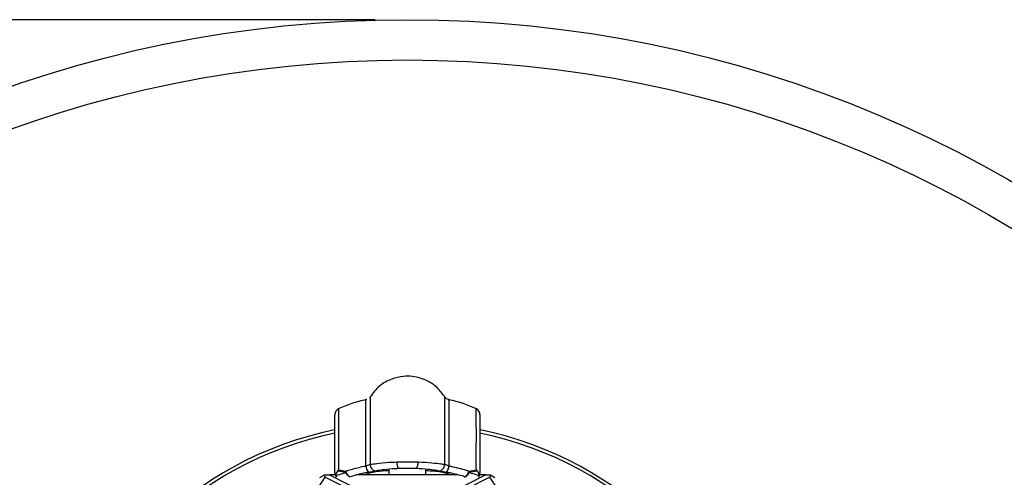
# Model space of a CAD drawing. Extents: x 1.51 to 10.51, y 0.23 to 8.08.
# Drawn here: x 3.37 to 4.9, y 4.1 to 4.81 of the extents above; entities that cross this region are included whole.
import ezdxf

# ---------------------------------------------------------------- set-up
doc = ezdxf.new("R2010")
doc.units = 0
doc.linetypes.add('SLD-SOLID', pattern=[0])
doc.layers.get('0').update_dxf_attribs({"linetype": 'CONTINUOUS'})
doc.styles.add('SLDTEXTSTYLE3', font='TXT', dxfattribs={"width": 0.75})
doc.dimstyles.new('SLDDIMSTYLE0', dxfattribs={"dimtxt": 0.137795, "dimasz": 0.156, "dimexe": 0, "dimexo": 0.0625, "dimgap": 0.034449, "dimtad": 0, "dimtih": 1, "dimtoh": 1, "dimdec": 6, "dimlfac": 2, "dimrnd": 1e-09, "dimzin": 12, "dimtxsty": 'SLDTEXTSTYLE3', "dimsah": 1, "dimcen": 0.09, "dimazin": 3, "dimtfac": 1, "dimtofl": 0, "dimtmove": 0, "dimatfit": 3, "dimtolj": 1, "dimtzin": 12})

# ---------------------------------------------------------------- blocks, each defined once
blk = doc.blocks.new('_D')
at = {"color": 7, "linetype": 'SLD-SOLID'}
for p, q in [((3.9216, 4.8121), (1.7381, 4.8121)), ((1.8631, 4.8121), (1.8631, 4.2514)), ((1.8631, 1.0621), (1.8631, 4.0305)), ((3.9216, 1.0621), (1.7381, 1.0621))]:
    blk.add_line(p, q, dxfattribs=at)
for points in [[(1.8631, 4.8121), (1.8371, 4.6561), (1.8891, 4.6561)], [(1.8631, 1.0621), (1.8891, 1.2181), (1.8371, 1.2181)]]:
    blk.add_solid(points, dxfattribs=at)
at = {"color": 7, "linetype": 'SLD-SOLID', "char_height": 0.1378, "attachment_point": 1, "style": 'SLDTEXTSTYLE3'}
for s, insert in [('7 1/2"', (1.7202, 4.2102)), ('%%c', (1.5124, 4.2081))]:
    blk.add_mtext(s, dxfattribs=dict(at, insert=insert))

msp = doc.modelspace()

# ---------------------------------------------------------------- linework, layer by layer
at = {"color": 7, "linetype": 'SLD-SOLID'}
for p, q in [((3.86469669, 4.11358088), (3.87626347, 4.11182946)), ((3.9428563, 4.11465364), (3.9428563, 4.10579913)), ((4.0003563, 4.10579913), (4.0003563, 4.11462206)), ((4.06694914, 4.11182946), (4.07851592, 4.11358088)), ((4.08037914, 4.11169025), (4.06704552, 4.10965064)), ((3.84357118, 4.1024268), (3.77041979, 3.99075993)), ((3.83587983, 4.10188023), (3.84266757, 4.10579913)), ((3.84266757, 4.10579913), (3.84357118, 4.1024268)), ((3.84266757, 4.10579913), (3.85050538, 4.10579913)), ((3.96275558, 4.04229615), (3.84357118, 4.1024268)), ((3.85050538, 4.10579913), (3.9716063, 4.04470156)), ((3.85977241, 4.10579913), (3.85050538, 4.10579913)), ((3.8591063, 4.10579913), (3.8591063, 4.10638995)), ((3.86021192, 4.10465279), (3.86027182, 4.10495946)), ((3.8617943, 4.10242133), (3.86021192, 4.10465279)), ((3.86027182, 4.10495946), (3.87616709, 4.10965064)), ((4.0499184, 4.10579913), (3.89293055, 4.10579913)), ((3.9716063, 4.04470156), (4.09270723, 4.10579913)), ((4.09964142, 4.1024268), (3.98045703, 4.04229615)), ((4.06266174, 4.1023506), (4.06035373, 4.10307898)), ((4.08300069, 4.10465279), (4.08141831, 4.10242133)), ((4.08294079, 4.10495946), (4.08300069, 4.10465279)), ((4.09270723, 4.10579913), (4.08349013, 4.10579913)), ((4.0841063, 4.10638995), (4.0841063, 4.10579913)), ((4.09270723, 4.10579913), (4.10054504, 4.10579913)), ((4.10054504, 4.10579913), (4.09964142, 4.1024268)), ((4.17279282, 3.99075993), (4.09964142, 4.1024268)), ((4.10054504, 4.10579913), (4.10733278, 4.10188023))]:
    msp.add_line(p, q, dxfattribs=at)
at = {"color": 8, "linetype": 'SLD-SOLID'}
for p, q in [((3.85913046, 4.10579913), (3.8591063, 4.10638995)), ((4.08408215, 4.10579913), (4.0841063, 4.10638995))]:
    msp.add_line(p, q, dxfattribs=at)
at = {"color": 7, "linetype": 'SLD-SOLID', "flags": 128}
for points in [[(3.88285888, 4.10307898), (3.88207227, 4.10305315), (3.88120409, 4.10340922), (3.88028884, 4.10413307), (3.87936286, 4.10519592), (3.87846295, 4.10655557), (3.87762485, 4.108158), (3.87688185, 4.10993955), (3.87626347, 4.11182946)], [(4.06035373, 4.10307898), (4.06114034, 4.10305315), (4.06200852, 4.10340922), (4.06292377, 4.10413307), (4.06384975, 4.10519592), (4.06474966, 4.10655557), (4.06558776, 4.108158), (4.06633076, 4.10993955), (4.06694914, 4.11182946)], [(3.88285888, 4.10307898), (3.88204944, 4.10299626), (3.88117886, 4.10320475), (3.88027336, 4.10369816), (3.87936019, 4.10446165), (3.87846687, 4.10547223), (3.87762027, 4.10669945), (3.87684591, 4.10810638), (3.87616709, 4.10965064)], [(4.06035373, 4.10307898), (4.06116317, 4.10299626), (4.06203374, 4.10320475), (4.06293925, 4.10369816), (4.06385241, 4.10446165), (4.06474574, 4.10547223), (4.06559234, 4.10669945), (4.0663667, 4.10810638), (4.06704552, 4.10965064)]]:
    msp.add_lwpolyline(points, dxfattribs=at)
at = {"color": 7, "linetype": 'SLD-SOLID'}
for radius in [1.875, 1.8125]:
    msp.add_circle((3.9716063, 2.93709323), radius, dxfattribs=at)
for centre, radius, start, end in [((3.86910607, 4.19940523), 0.00999977, 117.17609283, 180.02945605), ((4.07411755, 4.19936151), 0.00998874, 359.52248156, 64.10902483), ((3.9716063, 3.62459323), 0.5625, 101.59425976, 168.4610127), ((3.9716063, 3.62459323), 0.5625, 11.59262457, 78.41778365), ((3.96809213, 4.12399399), 0.0131367, 171.22272374, 219.44914674), ((3.97512048, 4.12399399), 0.0131367, 320.55085326, 8.77727626), ((3.90145466, 4.10962357), 0.02528758, 174.99561343, 179.93866602), ((3.922364, 4.12022051), 0.01514796, 181.34333504, 222.22123912), ((3.92329361, 4.12181941), 0.00956854, 177.37861579, 272.86030846), ((4.019919, 4.12181941), 0.00956854, 267.13969154, 2.62138421), ((4.02084861, 4.12022051), 0.01514796, 317.77876088, 358.65666496), ((4.04175795, 4.10962357), 0.02528758, 0.06133398, 5.00438657)]:
    msp.add_arc(centre, radius, start, end, dxfattribs=at)
at = {"color": 8, "linetype": 'SLD-SOLID'}
for start, end in [(101.64283655, 168.29712516), (11.70313956, 78.35643142)]:
    msp.add_arc((3.9716063, 3.62459323), 0.5575, start, end, dxfattribs=at)
at = {"color": 7, "linetype": 'SLD-SOLID'}
for points, knots in [([(4.02986146, 4.22640939), (4.02606166, 4.23162665), (4.01879676, 4.24160161), (4.00140696, 4.25335991), (3.98299514, 4.25901351), (3.96374287, 4.25917934), (3.94602193, 4.25504552), (3.92703383, 4.24457074), (3.91799469, 4.23257288), (3.91335116, 4.22640941)], [0, 0, 0, 0, 0.1386465351, 0.2650806132, 0.4453033266, 0.5450102081, 0.6776701642, 0.8344145741, 1, 1, 1, 1]), ([(3.90752345, 4.22259902), (3.90005231, 4.22085447), (3.88515013, 4.21737475), (3.87114612, 4.21120557), (3.86416296, 4.20812929)], [0, 0, 0, 0, 0.5013454906, 1, 1, 1, 1]), ([(3.90872488, 4.22297573), (3.90829137, 4.22271562), (3.90780467, 4.2224236), (3.90725687, 4.2224158), (3.90719699, 4.22241495)], [0, 0, 0, 0, 0.89069011534, 1, 1, 1, 1]), ([(4.03608675, 4.22263395), (4.03581373, 4.22264982), (4.03449424, 4.22272648), (4.03253777, 4.22385814), (4.03079739, 4.22519206), (4.03016517, 4.22613131), (4.03001304, 4.22635733)], [0, 0, 0, 0, 0.1113818267, 0.5382934106, 0.8888963589, 1, 1, 1, 1]), ([(4.07904965, 4.20812929), (4.07206649, 4.21120557), (4.05806248, 4.21737475), (4.0431603, 4.22085447), (4.03568916, 4.22259902)], [0, 0, 0, 0, 0.4986545094, 1, 1, 1, 1]), ([(3.8591063, 4.10922333), (3.8591063, 4.11891411), (3.8591063, 4.13009715), (3.8591063, 4.15269703), (3.8591063, 4.16991523), (3.8591063, 4.18849371), (3.8591063, 4.19644237), (3.8591063, 4.19832532), (3.8591063, 4.19929884)], [0, 0, 0, 0, 0.2538256292, 0.2929117703, 0.6065044543, 0.7371387324, 0.8640947493, 1, 1, 1, 1]), ([(4.0841063, 4.19929884), (4.0841063, 4.19832536), (4.0841063, 4.1964425), (4.0841063, 4.18849324), (4.0841063, 4.16991815), (4.0841063, 4.14364161), (4.0841063, 4.12042663), (4.0841063, 4.10922333)], [0, 0, 0, 0, 0.1359627973, 0.2629725712, 0.393662164, 0.707387633, 1, 1, 1, 1]), ([(3.91373509, 4.12225704), (3.9170296, 4.12270082), (3.92482444, 4.12375082), (3.93974415, 4.12524199), (3.95106972, 4.12579966), (3.95510927, 4.12599857)], [0, 0, 0, 0, 0.3201679565, 0.7575211005, 1, 1, 1, 1]), ([(3.95510927, 4.12599857), (3.95926903, 4.12613107), (3.96470885, 4.12630434), (3.9758162, 4.12635953), (3.98260314, 4.12616015), (3.98810334, 4.12599857)], [0, 0, 0, 0, 0.38122759154, 0.49854102533, 1, 1, 1, 1]), ([(3.98810334, 4.12599857), (3.98826066, 4.12599219), (3.99581841, 4.12568582), (4.00890346, 4.12476219), (4.02213313, 4.1232659), (4.02757584, 4.12251826), (4.02947752, 4.12225704)], [0, 0, 0, 0, 0.0093063472, 0.4470828676, 0.80681168, 1, 1, 1, 1]), ([(3.86283347, 4.11169025), (3.86223123, 4.11071531), (3.86098557, 4.10869878), (3.86051492, 4.10623306), (3.86027182, 4.10495946)], [0, 0, 0, 0, 0.4834725439, 1, 1, 1, 1]), ([(3.86283347, 4.11169025), (3.8634166, 4.11229284), (3.86401883, 4.11291517), (3.86467586, 4.11356043), (3.86469669, 4.11358088)], [0, 0, 0, 0, 0.9682973905, 1, 1, 1, 1]), ([(3.87616709, 4.10965064), (3.87196665, 4.1102557), (3.8674729, 4.11090301), (3.86311773, 4.11164201), (3.86283347, 4.11169025)], [0, 0, 0, 0, 0.9347293456, 1, 1, 1, 1]), ([(3.87626347, 4.11182946), (3.8788492, 4.11263164), (3.88788336, 4.11543437), (3.89837265, 4.11803268), (3.90627792, 4.1196702), (3.9072202, 4.11986539)], [0, 0, 0, 0, 0.2610046894, 0.9119146364, 1, 1, 1, 1]), ([(3.9072202, 4.11986539), (3.90769646, 4.12006746), (3.90921379, 4.12071126), (3.911658, 4.1216264), (3.91304817, 4.12204848), (3.91373509, 4.12225704)], [0, 0, 0, 0, 0.1879305966, 0.59873560298, 1, 1, 1, 1]), ([(3.91114609, 4.11004115), (3.91207188, 4.11022105), (3.91507276, 4.11080419), (3.91983178, 4.1116409), (3.92245334, 4.11205476), (3.92377109, 4.1122628)], [0, 0, 0, 0, 0.1815940471, 0.5886181167, 1, 1, 1, 1]), ([(3.95794811, 4.11564701), (3.9546023, 4.1154674), (3.94518925, 4.11496206), (3.932864, 4.11360888), (3.92647894, 4.11266366), (3.92377109, 4.1122628)], [0, 0, 0, 0, 0.2410373983, 0.6781316029, 1, 1, 1, 1]), ([(3.9852645, 4.11564701), (3.98071182, 4.11579263), (3.97509447, 4.11597229), (3.96589248, 4.11592256), (3.96139091, 4.11576642), (3.95794811, 4.11564701)], [0, 0, 0, 0, 0.5014355671, 0.6186987904, 1, 1, 1, 1]), ([(4.01944152, 4.1122628), (4.01787637, 4.1124975), (4.01340779, 4.1131676), (4.00248816, 4.1145789), (3.99139317, 4.11526695), (3.9852645, 4.11564701)], [0, 0, 0, 0, 0.1943909759, 0.5549964736, 1, 1, 1, 1]), ([(4.01944152, 4.1122628), (4.01968977, 4.11222417), (4.02113785, 4.11199883), (4.02467676, 4.11142259), (4.02911218, 4.11061965), (4.03163495, 4.11012566), (4.03206652, 4.11004115)], [0, 0, 0, 0, 0.0871260525, 0.5082194206, 0.9158722439, 1, 1, 1, 1]), ([(4.02947752, 4.12225704), (4.0296058, 4.12221971), (4.03036506, 4.12199878), (4.03240061, 4.12134435), (4.03472116, 4.12038883), (4.03599241, 4.11986539)], [0, 0, 0, 0, 0.0841898287, 0.4982998777, 1, 1, 1, 1]), ([(4.03599241, 4.11986539), (4.0369347, 4.11967023), (4.04609131, 4.11777387), (4.05654017, 4.11510496), (4.06553169, 4.1122755), (4.06694914, 4.11182946)], [0, 0, 0, 0, 0.0881149456, 0.8562476813, 1, 1, 1, 1]), ([(4.07851592, 4.11358088), (4.07853675, 4.11356043), (4.07919378, 4.11291517), (4.07979601, 4.11229284), (4.08037914, 4.11169025)], [0, 0, 0, 0, 0.0317026095, 1, 1, 1, 1]), ([(4.08294079, 4.10495946), (4.08266946, 4.1063802), (4.08219747, 4.10885166), (4.08092158, 4.11084345), (4.08037914, 4.11169025)], [0, 0, 0, 0, 0.5748578722, 1, 1, 1, 1]), ([(3.8591063, 4.10922333), (3.85910635, 4.10920138), (3.8591092, 4.10793676), (3.85939268, 4.10636564), (3.86008243, 4.10492351), (3.86021192, 4.10465279)], [0, 0, 0, 0, 0.0141466063, 0.8149276163, 1, 1, 1, 1]), ([(3.88285888, 4.10307898), (3.88284497, 4.10307486), (3.88205474, 4.10284088), (3.88129569, 4.10259374), (3.88055, 4.10235096)], [0, 0, 0, 0, 0.0176020313, 1, 1, 1, 1]), ([(3.91114609, 4.11004115), (3.91028446, 4.10986874), (3.90305947, 4.10842302), (3.89348179, 4.10614245), (3.88521981, 4.10375983), (3.88285888, 4.10307898)], [0, 0, 0, 0, 0.0881827499, 0.73944072, 1, 1, 1, 1]), ([(4.06035373, 4.10307898), (4.05905992, 4.10345641), (4.0508352, 4.10585573), (4.04129495, 4.10819484), (4.03292816, 4.10986876), (4.03206652, 4.11004115)], [0, 0, 0, 0, 0.1434309194, 0.9117880758, 1, 1, 1, 1]), ([(4.06704552, 4.10965064), (4.06706075, 4.10964651), (4.07254538, 4.10815939), (4.07775031, 4.1065572), (4.08294079, 4.10495946)], [0, 0, 0, 0, 0.0027778096, 1, 1, 1, 1]), ([(4.08300069, 4.10465279), (4.08319964, 4.10508582), (4.08386603, 4.10653636), (4.08410375, 4.10810532), (4.08410625, 4.10920138), (4.0841063, 4.10922333)], [0, 0, 0, 0, 0.2943163756, 0.9858658317, 1, 1, 1, 1])]:
    msp.add_open_spline(points, degree=3, knots=knots, dxfattribs=at)
at = {"color": 8, "linetype": 'SLD-SOLID'}
for points, knots in [([(3.9072202, 4.11986539), (3.90722018, 4.12163986), (3.90722001, 4.13869279), (3.90720874, 4.16669912), (3.90723125, 4.19804219), (3.90722267, 4.21442592), (3.90722765, 4.22222182), (3.90722696, 4.2217048), (3.90722671, 4.22152073)], [0, 0, 0, 0, 0.0372823242, 0.3582872116, 0.5969266462, 0.7548645426, 0.9127296929, 1, 1, 1, 1]), ([(3.91374397, 4.2259754), (3.91374402, 4.22618364), (3.91374414, 4.22675476), (3.91374095, 4.21840949), (3.91373906, 4.20101523), (3.9137291, 4.16750776), (3.91373287, 4.13900279), (3.91373509, 4.12225704)], [0, 0, 0, 0, 0.0932821988, 0.2558351383, 0.4193128324, 0.6588649668, 1, 1, 1, 1]), ([(4.02947752, 4.12225704), (4.02947746, 4.12330404), (4.02947642, 4.14013343), (4.02948437, 4.16841021), (4.02947337, 4.20102097), (4.0294717, 4.21840893), (4.02946846, 4.22675862), (4.02946859, 4.2261853), (4.02946864, 4.22597582)], [0, 0, 0, 0, 0.0212294967, 0.3412421329, 0.5806429089, 0.7440173114, 0.9064675436, 1, 1, 1, 1]), ([(4.03598589, 4.22152028), (4.03598565, 4.22170301), (4.03598497, 4.22221763), (4.03598989, 4.21442648), (4.03598157, 4.19803606), (4.03600353, 4.16514354), (4.03599658, 4.13684145), (4.03599241, 4.11986539)], [0, 0, 0, 0, 0.0870030597, 0.2450185085, 0.4031067728, 0.6419734086, 1, 1, 1, 1]), ([(3.86483437, 4.2078309), (3.86483578, 4.2080348), (3.86484376, 4.20919066), (3.86478319, 4.20422261), (3.86487229, 4.19542482), (3.86462008, 4.17434352), (3.8647449, 4.14724239), (3.86471152, 4.12393413), (3.86469669, 4.11358088)], [0, 0, 0, 0, 0.0315553024, 0.1788744486, 0.3161355798, 0.4529872609, 0.7570236951, 1, 1, 1, 1]), ([(4.07851592, 4.11358088), (4.07850108, 4.12393539), (4.07846766, 4.14724651), (4.0785927, 4.17432712), (4.07834005, 4.19545013), (4.07843049, 4.20412239), (4.07837021, 4.20911005), (4.07837593, 4.2082133), (4.07837632, 4.20815205)], [0, 0, 0, 0, 0.248126252, 0.558606819, 0.6983591077, 0.8385295249, 0.9889711395, 1, 1, 1, 1]), ([(3.9428563, 4.11214885), (3.93615466, 4.11191442), (3.9225787, 4.11143952), (3.90956425, 4.10769514), (3.90297425, 4.10579913)], [0, 0, 0, 0, 0.4936401059, 1, 1, 1, 1]), ([(4.04091652, 4.10579913), (4.03516037, 4.10744394), (4.0219419, 4.1112211), (4.00814511, 4.11179914), (4.0003563, 4.11212547)], [0, 0, 0, 0, 0.4354630429, 1, 1, 1, 1])]:
    msp.add_open_spline(points, degree=3, knots=knots, dxfattribs=at)

# ---------------------------------------------------------------- dimensions: what is measured, and where the dimension line sits
at = {"color": 7, "linetype": 'SLD-SOLID'}
dim = msp.add_linear_dim(base=(1.86305632, 1.06209323), p1=(3.9716063, 4.81209323), p2=(3.9716063, 1.06209323), angle=90, text='%%c<>', dimstyle='SLDDIMSTYLE0', dxfattribs=at)
dim.commit()
dim.dimension.update_dxf_attribs({"geometry": '_D', "text_midpoint": (1.86305632, 4.14093198), "dimtype": 160})

doc.saveas('drawing.dxf')
